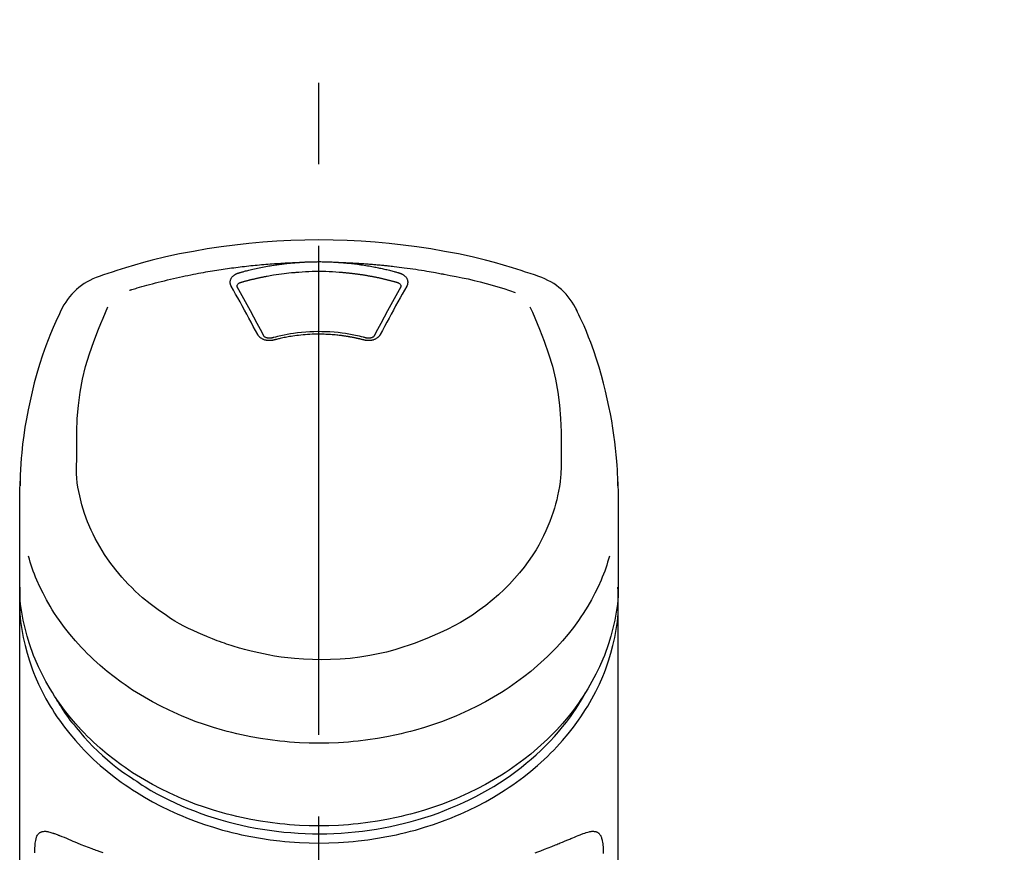
# Model space of a CAD drawing. Extents: x 0 to 26473, y -25 to 8845.
# Drawn here: x 2124 to 2200, y 3128 to 3192 of the extents above; entities that cross this region are included whole.
import ezdxf

# ---------------------------------------------------------------- set-up
doc = ezdxf.new("R2010")
doc.units = 0
doc.header["$LTSCALE"] = 50
doc.header["$MEASUREMENT"] = 0
doc.linetypes.add('CENTER2', pattern=[1.125, 0.75, -0.125, 0.125, -0.125])
doc.layers.get('0').update_dxf_attribs({"linetype": 'CONTINUOUS'})
doc.layers.add('150-機器', color=8, linetype='CONTINUOUS')
doc.layers.add('161-番号', color=110, linetype='CONTINUOUS')
doc.styles.add('KH001', font='txt')
doc.dimstyles.new('KH1xx030', dxfattribs={"dimscale": 30, "dimtxt": 2, "dimasz": 0.6, "dimexe": 0.3, "dimexo": 1.2, "dimgap": 0.5, "dimtad": 3, "dimdec": 1, "dimdsep": 46, "dimlunit": 6, "dimtxsty": 'KH001', "dimblk": 'DOT', "dimcen": 1, "dimdle": 1, "dimclrd": 256, "dimclre": 256, "dimclrt": 256, "dimadec": 0, "dimazin": 0, "dimtfac": 1, "dimtdec": 1, "dimtix": 1, "dimtmove": 2, "dimatfit": 3, "dimldrblk": 'CLOSEDBLANK', "dimfxl": 1, "dimtolj": 1, "dimtzin": 0, "dimlwd": -1, "dimlwe": -1, "dimarcsym": 0})

# ---------------------------------------------------------------- blocks, each defined once
blk = doc.blocks.new('F402_S')
at = {"layer": '150-機器', "color": 161, "linetype": 'CENTER2'}
blk.add_line((0, -72.081), (0, 259.906), dxfattribs=at)
at = {"layer": '150-機器', "color": 13, "linetype": 'Continuous'}
for points in [[(16.86, 244.316), (16.523, 244.431), (16.186, 244.545), (15.849, 244.658), (15.511, 244.769), (14.833, 244.983), (14.152, 245.187), (13.468, 245.38), (12.781, 245.562), (11.738, 245.815), (10.689, 246.041), (9.634, 246.242), (8.575, 246.423), (7.511, 246.584), (6.445, 246.724), (5.376, 246.843), (4.305, 246.941), (3.23, 247.017), (2.154, 247.071), (1.077, 247.103), (0, 247.114), (-1.077, 247.103), (-2.154, 247.071), (-3.23, 247.017), (-4.305, 246.941), (-5.376, 246.843), (-6.445, 246.724), (-7.511, 246.584), (-8.575, 246.423), (-9.634, 246.242), (-10.689, 246.04), (-11.738, 245.815), (-12.781, 245.562), (-13.468, 245.38), (-14.152, 245.187), (-14.833, 244.983), (-15.511, 244.769), (-15.849, 244.658), (-16.186, 244.545), (-16.523, 244.431), (-16.86, 244.316)], [(-1.602, 245.392), (-1.585, 245.393), (-1.569, 245.394), (-1.552, 245.395), (-1.535, 245.396), (-1.502, 245.399), (-1.469, 245.401), (-1.436, 245.404), (-1.403, 245.406), (-1.353, 245.409), (-1.303, 245.412), (-1.253, 245.415), (-1.203, 245.418), (-1.153, 245.421), (-1.103, 245.423), (-1.053, 245.426), (-1.003, 245.428), (-0.953, 245.431), (-0.903, 245.433), (-0.853, 245.435), (-0.803, 245.437), (-0.753, 245.438), (-0.703, 245.44), (-0.653, 245.442), (-0.603, 245.443), (-0.552, 245.444), (-0.502, 245.446), (-0.452, 245.447), (-0.402, 245.448), (-0.352, 245.449), (-0.301, 245.449), (-0.251, 245.45), (-0.201, 245.451), (-0.134, 245.451), (-0.067, 245.452), (0, 245.452), (0.067, 245.452), (0.151, 245.452), (0.235, 245.451), (0.318, 245.45), (0.402, 245.449), (0.502, 245.447), (0.603, 245.444), (0.703, 245.441), (0.803, 245.437), (0.903, 245.434), (1.003, 245.43), (1.103, 245.425), (1.203, 245.419), (1.27, 245.415), (1.336, 245.41), (1.403, 245.406), (1.469, 245.401), (1.502, 245.399), (1.536, 245.396), (1.569, 245.394), (1.602, 245.392)], [(-14.531, 243.255), (-14.489, 243.268), (-14.447, 243.281), (-14.405, 243.294), (-14.363, 243.306), (-14.257, 243.338), (-14.151, 243.37), (-14.045, 243.402), (-13.939, 243.434), (-13.757, 243.487), (-13.575, 243.539), (-13.393, 243.59), (-13.211, 243.641), (-12.99, 243.701), (-12.769, 243.761), (-12.547, 243.819), (-12.325, 243.876), (-12.092, 243.935), (-11.859, 243.993), (-11.625, 244.05), (-11.391, 244.105), (-11.162, 244.158), (-10.933, 244.21), (-10.704, 244.261), (-10.475, 244.31), (-10.262, 244.356), (-10.049, 244.4), (-9.836, 244.443), (-9.623, 244.485), (-9.432, 244.522), (-9.241, 244.558), (-9.05, 244.594), (-8.859, 244.628), (-8.685, 244.659), (-8.511, 244.69), (-8.337, 244.719), (-8.163, 244.748), (-8, 244.775), (-7.838, 244.801), (-7.675, 244.827), (-7.512, 244.852), (-7.349, 244.876), (-7.186, 244.9), (-7.023, 244.924), (-6.86, 244.946), (-6.696, 244.969), (-6.533, 244.991), (-6.369, 245.012), (-6.206, 245.033), (-6.042, 245.053), (-5.878, 245.072), (-5.715, 245.092), (-5.551, 245.11), (-5.387, 245.128), (-5.223, 245.146), (-5.059, 245.163), (-4.895, 245.179), (-4.73, 245.195), (-4.566, 245.21), (-4.402, 245.225), (-4.237, 245.239), (-4.073, 245.253), (-3.909, 245.266), (-3.744, 245.279), (-3.579, 245.291), (-3.415, 245.302), (-3.25, 245.313), (-3.085, 245.323), (-2.921, 245.333), (-2.756, 245.343), (-2.591, 245.352), (-2.426, 245.361), (-2.262, 245.368), (-2.152, 245.372), (-2.042, 245.376), (-1.932, 245.38), (-1.822, 245.384), (-1.767, 245.386), (-1.712, 245.388), (-1.657, 245.39), (-1.602, 245.392)], [(-6.135, 244.596), (-6.12, 244.6), (-6.106, 244.604), (-6.092, 244.608), (-6.078, 244.612), (-6.044, 244.622), (-6.01, 244.632), (-5.976, 244.641), (-5.941, 244.651), (-5.881, 244.668), (-5.821, 244.684), (-5.761, 244.7), (-5.701, 244.716), (-5.623, 244.736), (-5.545, 244.757), (-5.467, 244.776), (-5.389, 244.796), (-5.28, 244.823), (-5.172, 244.849), (-5.063, 244.875), (-4.955, 244.9), (-4.829, 244.928), (-4.703, 244.956), (-4.577, 244.982), (-4.45, 245.008), (-4.325, 245.033), (-4.199, 245.057), (-4.073, 245.08), (-3.947, 245.103), (-3.84, 245.121), (-3.733, 245.139), (-3.626, 245.157), (-3.519, 245.174), (-3.424, 245.189), (-3.329, 245.203), (-3.233, 245.217), (-3.138, 245.231), (-3.043, 245.244), (-2.947, 245.257), (-2.851, 245.269), (-2.756, 245.281), (-2.66, 245.293), (-2.564, 245.304), (-2.468, 245.314), (-2.372, 245.325), (-2.276, 245.335), (-2.18, 245.345), (-2.084, 245.354), (-1.987, 245.362), (-1.923, 245.367), (-1.859, 245.372), (-1.795, 245.377), (-1.73, 245.382), (-1.698, 245.384), (-1.666, 245.387), (-1.634, 245.389), (-1.602, 245.392)], [(-1.553, 244.65), (-1.296, 244.672), (-1.038, 244.692), (-0.78, 244.71), (-0.521, 244.723), (-0.261, 244.731), (0, 244.734), (0.261, 244.731), (0.522, 244.723), (0.78, 244.71), (1.038, 244.692), (1.296, 244.672), (1.554, 244.65)], [(1.602, 245.392), (1.617, 245.391), (1.632, 245.389), (1.647, 245.388), (1.662, 245.387), (1.698, 245.385), (1.734, 245.382), (1.77, 245.379), (1.806, 245.377), (1.869, 245.372), (1.932, 245.366), (1.995, 245.361), (2.058, 245.355), (2.139, 245.348), (2.22, 245.34), (2.302, 245.332), (2.383, 245.324), (2.495, 245.312), (2.607, 245.299), (2.719, 245.286), (2.83, 245.273), (2.959, 245.256), (3.088, 245.239), (3.216, 245.221), (3.344, 245.202), (3.471, 245.183), (3.598, 245.162), (3.725, 245.141), (3.851, 245.119), (3.958, 245.101), (4.064, 245.081), (4.17, 245.061), (4.277, 245.041), (4.371, 245.023), (4.465, 245.004), (4.559, 244.985), (4.653, 244.965), (4.746, 244.945), (4.84, 244.925), (4.933, 244.904), (5.027, 244.883), (5.12, 244.861), (5.213, 244.839), (5.306, 244.816), (5.398, 244.794), (5.491, 244.771), (5.584, 244.747), (5.676, 244.724), (5.768, 244.699), (5.829, 244.682), (5.89, 244.665), (5.951, 244.648), (6.012, 244.631), (6.043, 244.622), (6.074, 244.613), (6.104, 244.605), (6.135, 244.596)], [(1.602, 245.392), (1.63, 245.391), (1.658, 245.39), (1.686, 245.389), (1.714, 245.388), (1.77, 245.386), (1.826, 245.384), (1.882, 245.382), (1.938, 245.38), (2.022, 245.377), (2.106, 245.374), (2.19, 245.37), (2.274, 245.366), (2.357, 245.362), (2.441, 245.358), (2.525, 245.354), (2.609, 245.35), (2.693, 245.345), (2.777, 245.341), (2.861, 245.336), (2.945, 245.331), (3.029, 245.326), (3.112, 245.321), (3.196, 245.316), (3.28, 245.31), (3.364, 245.305), (3.448, 245.299), (3.531, 245.293), (3.615, 245.287), (3.699, 245.281), (3.783, 245.275), (3.866, 245.268), (3.95, 245.262), (4.034, 245.255), (4.118, 245.248), (4.201, 245.241), (4.285, 245.234), (4.369, 245.227), (4.452, 245.219), (4.536, 245.212), (4.62, 245.204), (4.703, 245.196), (4.787, 245.188), (4.87, 245.18), (4.954, 245.172), (5.037, 245.163), (5.121, 245.155), (5.204, 245.146), (5.288, 245.137), (5.407, 245.125), (5.526, 245.112), (5.646, 245.099), (5.765, 245.085), (5.959, 245.063), (6.154, 245.04), (6.348, 245.016), (6.543, 244.991), (6.764, 244.962), (6.986, 244.931), (7.208, 244.899), (7.429, 244.866), (7.642, 244.833), (7.855, 244.799), (8.067, 244.764), (8.28, 244.729), (8.445, 244.701), (8.61, 244.673), (8.775, 244.644), (8.94, 244.614), (9.05, 244.593), (9.159, 244.572), (9.269, 244.551), (9.379, 244.53), (9.433, 244.519), (9.488, 244.509), (9.543, 244.498), (9.598, 244.488)], [(-6.729, 243.581), (-6.732, 243.586), (-6.735, 243.592), (-6.738, 243.598), (-6.741, 243.604), (-6.747, 243.615), (-6.753, 243.627), (-6.759, 243.638), (-6.764, 243.65), (-6.772, 243.668), (-6.778, 243.686), (-6.783, 243.705), (-6.787, 243.723), (-6.792, 243.742), (-6.795, 243.761), (-6.799, 243.78), (-6.801, 243.799), (-6.804, 243.824), (-6.806, 243.85), (-6.807, 243.875), (-6.806, 243.901), (-6.805, 243.934), (-6.801, 243.966), (-6.796, 243.998), (-6.788, 244.03), (-6.777, 244.069), (-6.762, 244.107), (-6.745, 244.144), (-6.726, 244.179), (-6.703, 244.216), (-6.678, 244.251), (-6.651, 244.284), (-6.621, 244.316), (-6.594, 244.343), (-6.566, 244.368), (-6.537, 244.392), (-6.506, 244.415), (-6.481, 244.433), (-6.455, 244.451), (-6.428, 244.467), (-6.401, 244.483), (-6.38, 244.495), (-6.359, 244.507), (-6.338, 244.518), (-6.317, 244.528), (-6.295, 244.539), (-6.273, 244.549), (-6.251, 244.558), (-6.228, 244.567), (-6.213, 244.572), (-6.197, 244.577), (-6.181, 244.582), (-6.166, 244.587), (-6.158, 244.589), (-6.15, 244.591), (-6.142, 244.594), (-6.135, 244.596)], [(-5.95, 243.879), (-5.934, 243.883), (-5.917, 243.888), (-5.901, 243.893), (-5.885, 243.897), (-5.852, 243.906), (-5.82, 243.916), (-5.788, 243.925), (-5.755, 243.934), (-5.706, 243.947), (-5.658, 243.961), (-5.609, 243.974), (-5.56, 243.987), (-5.511, 244), (-5.462, 244.012), (-5.413, 244.025), (-5.364, 244.038), (-5.315, 244.05), (-5.266, 244.062), (-5.216, 244.075), (-5.167, 244.087), (-5.118, 244.099), (-5.069, 244.11), (-5.02, 244.122), (-4.97, 244.134), (-4.921, 244.145), (-4.872, 244.157), (-4.823, 244.168), (-4.773, 244.179), (-4.724, 244.19), (-4.674, 244.201), (-4.625, 244.212), (-4.575, 244.223), (-4.526, 244.233), (-4.476, 244.243), (-4.427, 244.254), (-4.377, 244.264), (-4.328, 244.274), (-4.278, 244.284), (-4.229, 244.294), (-4.179, 244.304), (-4.129, 244.313), (-4.08, 244.323), (-4.03, 244.332), (-3.98, 244.341), (-3.855, 244.365), (-3.73, 244.387), (-3.605, 244.41), (-3.48, 244.432), (-3.279, 244.465), (-3.077, 244.497), (-2.876, 244.526), (-2.673, 244.552), (-2.487, 244.573), (-2.3, 244.592), (-2.114, 244.609), (-1.927, 244.624), (-1.834, 244.631), (-1.741, 244.637), (-1.648, 244.644), (-1.555, 244.65), (-1.554, 244.65), (-1.553, 244.65), (-1.552, 244.65), (-1.551, 244.65)], [(1.554, 244.65), (1.571, 244.649), (1.589, 244.648), (1.607, 244.646), (1.625, 244.645), (1.66, 244.642), (1.696, 244.64), (1.732, 244.637), (1.767, 244.635), (1.821, 244.63), (1.874, 244.626), (1.928, 244.621), (1.981, 244.616), (2.034, 244.611), (2.087, 244.606), (2.141, 244.601), (2.194, 244.596), (2.247, 244.59), (2.301, 244.585), (2.354, 244.579), (2.407, 244.573), (2.46, 244.567), (2.513, 244.561), (2.566, 244.555), (2.62, 244.549), (2.673, 244.542), (2.726, 244.536), (2.779, 244.529), (2.832, 244.522), (2.885, 244.515), (2.938, 244.508), (2.991, 244.501), (3.044, 244.494), (3.096, 244.486), (3.149, 244.479), (3.202, 244.471), (3.255, 244.463), (3.308, 244.455), (3.36, 244.447), (3.413, 244.439), (3.466, 244.43), (3.518, 244.422), (3.571, 244.413), (3.624, 244.404), (3.676, 244.396), (3.729, 244.386), (3.781, 244.377), (3.834, 244.368), (3.886, 244.359), (3.938, 244.349), (3.991, 244.339), (4.043, 244.33), (4.095, 244.32), (4.148, 244.31), (4.2, 244.3), (4.252, 244.289), (4.304, 244.279), (4.356, 244.268), (4.408, 244.258), (4.46, 244.247), (4.512, 244.236), (4.564, 244.225), (4.616, 244.214), (4.668, 244.202), (4.72, 244.191), (4.772, 244.179), (4.823, 244.168), (4.875, 244.156), (4.927, 244.144), (4.978, 244.132), (5.03, 244.12), (5.081, 244.108), (5.133, 244.095), (5.184, 244.083), (5.236, 244.07), (5.287, 244.057), (5.338, 244.044), (5.39, 244.031), (5.441, 244.018), (5.492, 244.005), (5.543, 243.991), (5.594, 243.978), (5.645, 243.964), (5.696, 243.95), (5.747, 243.936), (5.781, 243.927), (5.815, 243.917), (5.848, 243.908), (5.882, 243.898), (5.899, 243.893), (5.916, 243.888), (5.933, 243.884), (5.95, 243.879)], [(6.135, 244.596), (6.14, 244.595), (6.145, 244.593), (6.15, 244.592), (6.155, 244.59), (6.166, 244.587), (6.176, 244.584), (6.186, 244.581), (6.197, 244.577), (6.212, 244.572), (6.227, 244.566), (6.242, 244.56), (6.257, 244.554), (6.275, 244.547), (6.292, 244.539), (6.309, 244.532), (6.326, 244.524), (6.345, 244.514), (6.364, 244.504), (6.383, 244.494), (6.401, 244.483), (6.428, 244.467), (6.455, 244.451), (6.481, 244.433), (6.506, 244.415), (6.537, 244.392), (6.566, 244.368), (6.594, 244.343), (6.621, 244.316), (6.651, 244.284), (6.678, 244.251), (6.703, 244.216), (6.726, 244.18), (6.745, 244.144), (6.762, 244.107), (6.777, 244.069), (6.788, 244.03), (6.796, 243.998), (6.801, 243.966), (6.805, 243.934), (6.807, 243.901), (6.807, 243.875), (6.806, 243.85), (6.804, 243.824), (6.801, 243.799), (6.799, 243.78), (6.795, 243.761), (6.792, 243.742), (6.787, 243.723), (6.783, 243.705), (6.778, 243.686), (6.772, 243.668), (6.765, 243.65), (6.759, 243.638), (6.753, 243.627), (6.747, 243.615), (6.741, 243.604), (6.738, 243.598), (6.735, 243.592), (6.732, 243.586), (6.729, 243.581)], [(9.598, 244.488), (10.061, 244.402), (10.524, 244.314), (10.987, 244.223), (11.448, 244.125), (11.907, 244.02), (12.365, 243.907), (12.82, 243.787), (13.273, 243.658), (13.721, 243.523), (14.168, 243.382), (14.613, 243.238), (15.058, 243.091)], [(-4.695, 239.863), (-4.864, 240.178), (-5.034, 240.493), (-5.204, 240.808), (-5.374, 241.123), (-5.543, 241.433), (-5.712, 241.743), (-5.882, 242.053), (-6.053, 242.362), (-6.221, 242.667), (-6.39, 242.972), (-6.56, 243.276), (-6.729, 243.581)], [(-6.284, 243.538), (-6.284, 243.539), (-6.284, 243.54), (-6.284, 243.541), (-6.284, 243.542), (-6.284, 243.553), (-6.284, 243.564), (-6.284, 243.575), (-6.284, 243.587), (-6.281, 243.611), (-6.275, 243.635), (-6.267, 243.658), (-6.256, 243.681), (-6.233, 243.717), (-6.204, 243.75), (-6.172, 243.779), (-6.136, 243.804), (-6.107, 243.821), (-6.077, 243.836), (-6.046, 243.849), (-6.014, 243.86), (-5.998, 243.865), (-5.982, 243.87), (-5.966, 243.875), (-5.95, 243.879)], [(-6.278, 243.505), (-6.28, 243.514), (-6.281, 243.523), (-6.283, 243.531), (-6.284, 243.54)], [(-4.228, 239.761), (-4.484, 240.239), (-4.741, 240.717), (-4.998, 241.194), (-5.257, 241.67), (-5.512, 242.133), (-5.768, 242.594), (-6.025, 243.056), (-6.283, 243.516)], [(6.283, 243.516), (6.025, 243.056), (5.768, 242.594), (5.512, 242.133), (5.257, 241.67), (4.998, 241.194), (4.741, 240.717), (4.484, 240.239), (4.228, 239.761)], [(6.729, 243.581), (6.56, 243.276), (6.39, 242.972), (6.221, 242.667), (6.053, 242.362), (5.882, 242.053), (5.712, 241.743), (5.543, 241.433), (5.374, 241.123), (5.204, 240.808), (5.034, 240.493), (4.864, 240.178), (4.695, 239.863)], [(5.95, 243.879), (5.966, 243.875), (5.982, 243.87), (5.998, 243.865), (6.014, 243.86), (6.046, 243.849), (6.077, 243.836), (6.107, 243.821), (6.136, 243.804), (6.172, 243.779), (6.204, 243.75), (6.233, 243.717), (6.256, 243.681), (6.266, 243.658), (6.275, 243.635), (6.281, 243.611), (6.284, 243.587), (6.284, 243.575), (6.284, 243.564), (6.284, 243.553), (6.284, 243.542), (6.284, 243.541), (6.284, 243.54), (6.284, 243.539), (6.284, 243.538)], [(6.284, 243.54), (6.283, 243.531), (6.281, 243.522), (6.28, 243.514), (6.278, 243.505)], [(-19.735, 241.808), (-19.847, 241.572), (-19.958, 241.336), (-20.068, 241.099), (-20.177, 240.861), (-20.381, 240.398), (-20.578, 239.931), (-20.766, 239.461), (-20.946, 238.987), (-21.194, 238.287), (-21.422, 237.58), (-21.634, 236.867), (-21.83, 236.15), (-22.001, 235.47), (-22.158, 234.788), (-22.303, 234.103), (-22.434, 233.415), (-22.546, 232.766), (-22.646, 232.115), (-22.731, 231.462), (-22.8, 230.808), (-22.836, 230.38), (-22.865, 229.952), (-22.888, 229.523), (-22.905, 229.095), (-22.912, 228.887), (-22.918, 228.68), (-22.923, 228.472), (-22.927, 228.265)], [(-18.571, 230.205), (-18.578, 230.754), (-18.582, 231.304), (-18.581, 231.854), (-18.573, 232.404), (-18.532, 233.42), (-18.45, 234.434), (-18.322, 235.442), (-18.139, 236.441), (-17.899, 237.419), (-17.609, 238.383), (-17.276, 239.336), (-16.91, 240.276), (-16.734, 240.703), (-16.554, 241.129), (-16.371, 241.553), (-16.187, 241.977)], [(16.179, 241.997), (16.364, 241.571), (16.547, 241.146), (16.729, 240.718), (16.906, 240.289), (17.273, 239.348), (17.606, 238.394), (17.898, 237.428), (18.138, 236.448), (18.321, 235.448), (18.45, 234.438), (18.532, 233.422), (18.573, 232.404), (18.581, 231.854), (18.582, 231.304), (18.578, 230.754), (18.571, 230.205)], [(22.928, 228.266), (22.924, 228.417), (22.92, 228.568), (22.916, 228.719), (22.912, 228.87), (22.9, 229.19), (22.885, 229.511), (22.867, 229.831), (22.845, 230.152), (22.803, 230.652), (22.751, 231.152), (22.69, 231.651), (22.622, 232.149), (22.54, 232.699), (22.449, 233.248), (22.35, 233.796), (22.242, 234.342), (22.112, 234.939), (21.973, 235.533), (21.822, 236.125), (21.663, 236.715), (21.478, 237.354), (21.281, 237.989), (21.07, 238.619), (20.843, 239.244), (20.678, 239.673), (20.505, 240.098), (20.326, 240.521), (20.139, 240.941), (20.04, 241.158), (19.939, 241.375), (19.837, 241.592), (19.735, 241.808)], [(-3.464, 239.44), (-3.471, 239.438), (-3.479, 239.437), (-3.486, 239.435), (-3.493, 239.433), (-3.508, 239.43), (-3.523, 239.426), (-3.537, 239.422), (-3.552, 239.419), (-3.582, 239.413), (-3.613, 239.409), (-3.643, 239.405), (-3.674, 239.402), (-3.713, 239.399), (-3.752, 239.396), (-3.791, 239.395), (-3.83, 239.396), (-3.877, 239.398), (-3.923, 239.402), (-3.97, 239.407), (-4.016, 239.415), (-4.061, 239.423), (-4.106, 239.434), (-4.15, 239.446), (-4.194, 239.46), (-4.236, 239.475), (-4.277, 239.492), (-4.317, 239.511), (-4.356, 239.532), (-4.393, 239.553), (-4.429, 239.575), (-4.464, 239.599), (-4.497, 239.625), (-4.523, 239.647), (-4.547, 239.67), (-4.571, 239.694), (-4.594, 239.718), (-4.611, 239.738), (-4.628, 239.757), (-4.643, 239.778), (-4.658, 239.799), (-4.664, 239.81), (-4.67, 239.82), (-4.676, 239.831), (-4.683, 239.842), (-4.686, 239.847), (-4.689, 239.853), (-4.692, 239.858), (-4.695, 239.863)], [(-3.579, 239.608), (-3.589, 239.605), (-3.598, 239.603), (-3.608, 239.6), (-3.617, 239.598), (-3.636, 239.594), (-3.654, 239.59), (-3.673, 239.587), (-3.692, 239.584), (-3.721, 239.581), (-3.749, 239.579), (-3.778, 239.579), (-3.807, 239.58), (-3.834, 239.581), (-3.861, 239.583), (-3.889, 239.587), (-3.916, 239.591), (-3.949, 239.597), (-3.982, 239.604), (-4.014, 239.614), (-4.046, 239.624), (-4.081, 239.639), (-4.114, 239.655), (-4.145, 239.675), (-4.175, 239.697), (-4.191, 239.711), (-4.205, 239.727), (-4.219, 239.743), (-4.23, 239.761), (-4.235, 239.769), (-4.24, 239.778), (-4.244, 239.786), (-4.248, 239.795)], [(3.621, 239.597), (3.569, 239.611), (3.516, 239.625), (3.464, 239.639), (3.411, 239.653), (3.26, 239.692), (3.108, 239.73), (2.955, 239.766), (2.802, 239.8), (2.547, 239.852), (2.29, 239.899), (2.032, 239.94), (1.773, 239.976), (1.465, 240.011), (1.155, 240.04), (0.845, 240.062), (0.535, 240.076), (0.224, 240.084), (-0.088, 240.086), (-0.399, 240.08), (-0.71, 240.069), (-1.02, 240.05), (-1.33, 240.025), (-1.639, 239.993), (-1.947, 239.953), (-2.191, 239.916), (-2.433, 239.874), (-2.675, 239.827), (-2.916, 239.775), (-3.054, 239.742), (-3.192, 239.709), (-3.33, 239.674), (-3.467, 239.638), (-3.506, 239.628), (-3.544, 239.617), (-3.583, 239.607), (-3.621, 239.597)], [(3.464, 239.44), (3.45, 239.444), (3.436, 239.447), (3.422, 239.451), (3.408, 239.455), (3.38, 239.462), (3.352, 239.469), (3.324, 239.476), (3.296, 239.484), (3.254, 239.494), (3.212, 239.504), (3.17, 239.514), (3.128, 239.524), (3.085, 239.534), (3.043, 239.544), (3.001, 239.554), (2.958, 239.563), (2.916, 239.573), (2.874, 239.582), (2.831, 239.591), (2.788, 239.6), (2.746, 239.609), (2.703, 239.617), (2.661, 239.626), (2.618, 239.634), (2.575, 239.642), (2.532, 239.651), (2.489, 239.659), (2.446, 239.666), (2.404, 239.674), (2.361, 239.682), (2.318, 239.689), (2.275, 239.696), (2.231, 239.704), (2.188, 239.711), (2.145, 239.717), (2.102, 239.724), (2.059, 239.731), (2.016, 239.737), (1.972, 239.744), (1.929, 239.75), (1.876, 239.757), (1.823, 239.765), (1.77, 239.772), (1.716, 239.779), (1.629, 239.79), (1.542, 239.8), (1.455, 239.81), (1.368, 239.82), (1.25, 239.832), (1.133, 239.842), (1.015, 239.852), (0.897, 239.86), (0.775, 239.867), (0.653, 239.873), (0.531, 239.878), (0.408, 239.882), (0.262, 239.886), (0.115, 239.888), (-0.032, 239.889), (-0.179, 239.889), (-0.355, 239.887), (-0.53, 239.883), (-0.706, 239.877), (-0.881, 239.867), (-1.053, 239.854), (-1.224, 239.839), (-1.395, 239.821), (-1.565, 239.801), (-1.71, 239.782), (-1.855, 239.763), (-2, 239.742), (-2.144, 239.72), (-2.249, 239.703), (-2.354, 239.685), (-2.459, 239.667), (-2.563, 239.647), (-2.666, 239.627), (-2.769, 239.606), (-2.872, 239.583), (-2.975, 239.561), (-3.045, 239.545), (-3.115, 239.528), (-3.186, 239.512), (-3.256, 239.494), (-3.293, 239.484), (-3.331, 239.475), (-3.369, 239.465), (-3.406, 239.455), (-3.421, 239.451), (-3.435, 239.448), (-3.45, 239.444), (-3.464, 239.44)], [(4.695, 239.863), (4.692, 239.858), (4.689, 239.853), (4.686, 239.847), (4.683, 239.842), (4.676, 239.831), (4.67, 239.82), (4.664, 239.81), (4.658, 239.799), (4.643, 239.778), (4.628, 239.757), (4.611, 239.738), (4.594, 239.718), (4.571, 239.694), (4.547, 239.67), (4.523, 239.647), (4.497, 239.625), (4.464, 239.599), (4.429, 239.575), (4.393, 239.553), (4.356, 239.532), (4.317, 239.511), (4.277, 239.492), (4.236, 239.475), (4.194, 239.46), (4.15, 239.446), (4.106, 239.434), (4.061, 239.423), (4.016, 239.415), (3.97, 239.407), (3.923, 239.402), (3.877, 239.398), (3.83, 239.396), (3.791, 239.395), (3.752, 239.397), (3.713, 239.399), (3.674, 239.402), (3.643, 239.405), (3.613, 239.409), (3.582, 239.413), (3.552, 239.419), (3.537, 239.422), (3.523, 239.426), (3.508, 239.43), (3.493, 239.433), (3.486, 239.435), (3.479, 239.437), (3.471, 239.438), (3.464, 239.44)], [(4.248, 239.795), (4.244, 239.786), (4.24, 239.778), (4.235, 239.769), (4.23, 239.761), (4.219, 239.743), (4.205, 239.727), (4.191, 239.711), (4.175, 239.697), (4.145, 239.675), (4.114, 239.655), (4.081, 239.638), (4.046, 239.624), (4.014, 239.613), (3.982, 239.604), (3.949, 239.597), (3.916, 239.591), (3.889, 239.587), (3.861, 239.583), (3.834, 239.581), (3.807, 239.579), (3.778, 239.579), (3.749, 239.579), (3.721, 239.581), (3.692, 239.584), (3.673, 239.587), (3.654, 239.59), (3.636, 239.594), (3.617, 239.598), (3.608, 239.6), (3.598, 239.603), (3.589, 239.605), (3.579, 239.608)], [(-8.904, 216.854), (-9.272, 217.008), (-9.638, 217.165), (-10.001, 217.329), (-10.358, 217.505), (-10.703, 217.692), (-11.042, 217.891), (-11.376, 218.1), (-11.705, 218.316), (-12.33, 218.751), (-12.937, 219.21), (-13.524, 219.693), (-14.09, 220.202), (-14.359, 220.461), (-14.621, 220.726), (-14.877, 220.998), (-15.127, 221.276), (-15.591, 221.829), (-16.028, 222.403), (-16.437, 222.997), (-16.818, 223.611), (-16.994, 223.92), (-17.161, 224.232), (-17.321, 224.55), (-17.472, 224.871), (-17.74, 225.509), (-17.975, 226.158), (-18.177, 226.819), (-18.348, 227.49), (-18.422, 227.827), (-18.486, 228.165), (-18.537, 228.506), (-18.571, 228.847), (-18.588, 229.185), (-18.59, 229.524), (-18.583, 229.864), (-18.571, 230.205)], [(18.571, 230.205), (18.572, 230.098), (18.572, 229.991), (18.572, 229.884), (18.571, 229.777), (18.566, 229.562), (18.557, 229.348), (18.544, 229.134), (18.527, 228.92), (18.489, 228.563), (18.439, 228.207), (18.378, 227.853), (18.306, 227.502), (18.231, 227.184), (18.147, 226.869), (18.055, 226.556), (17.955, 226.245), (17.829, 225.882), (17.694, 225.523), (17.55, 225.168), (17.396, 224.816), (17.224, 224.445), (17.042, 224.08), (16.849, 223.72), (16.645, 223.366), (16.357, 222.908), (16.051, 222.462), (15.728, 222.028), (15.39, 221.605), (15.008, 221.16), (14.61, 220.73), (14.198, 220.315), (13.77, 219.914), (13.292, 219.498), (12.798, 219.101), (12.291, 218.723), (11.768, 218.364), (11.31, 218.073), (10.843, 217.797), (10.368, 217.535), (9.885, 217.288), (9.488, 217.097), (9.087, 216.915), (8.683, 216.74), (8.276, 216.571), (7.822, 216.389), (7.365, 216.214), (6.905, 216.047), (6.441, 215.891), (5.812, 215.698), (5.177, 215.526), (4.537, 215.375), (3.891, 215.248), (3.143, 215.13), (2.391, 215.042), (1.637, 214.982), (0.879, 214.947), (0.191, 214.936), (-0.497, 214.944), (-1.185, 214.973), (-1.871, 215.024), (-2.383, 215.076), (-2.893, 215.139), (-3.402, 215.216), (-3.908, 215.305), (-4.261, 215.376), (-4.613, 215.452), (-4.963, 215.534), (-5.312, 215.62), (-5.509, 215.671), (-5.705, 215.723), (-5.9, 215.777), (-6.096, 215.832), (-6.258, 215.879), (-6.419, 215.927), (-6.58, 215.975), (-6.741, 216.026), (-6.913, 216.081), (-7.085, 216.138), (-7.256, 216.197), (-7.427, 216.257), (-7.616, 216.324), (-7.804, 216.392), (-7.99, 216.464), (-8.176, 216.538), (-8.298, 216.59), (-8.419, 216.643), (-8.54, 216.696), (-8.661, 216.749), (-8.722, 216.775), (-8.782, 216.802), (-8.843, 216.828), (-8.904, 216.854)], [(-22.939, 227.366), (-22.939, 227.416), (-22.939, 227.465), (-22.938, 227.514), (-22.938, 227.563), (-22.938, 227.661), (-22.938, 227.76), (-22.937, 227.858), (-22.936, 227.956), (-22.934, 228.062), (-22.931, 228.167), (-22.928, 228.272), (-22.925, 228.378), (-22.923, 228.434), (-22.92, 228.49), (-22.918, 228.546), (-22.916, 228.603), (-22.916, 228.61), (-22.916, 228.617), (-22.915, 228.624), (-22.915, 228.632)], [(22.918, 228.574), (22.918, 228.557), (22.919, 228.541), (22.919, 228.525), (22.92, 228.508), (22.924, 228.408), (22.927, 228.307), (22.93, 228.207), (22.933, 228.106), (22.934, 228.006), (22.935, 227.905), (22.936, 227.804), (22.936, 227.703), (22.937, 227.619), (22.937, 227.535), (22.938, 227.451), (22.939, 227.366)], [(-22.939, 221.029), (-22.939, 221.557), (-22.939, 222.085), (-22.939, 222.613), (-22.939, 223.141), (-22.939, 223.669), (-22.939, 224.198), (-22.939, 224.726), (-22.939, 225.254), (-22.939, 225.782), (-22.939, 226.31), (-22.939, 226.838), (-22.939, 227.366)], [(22.939, 227.366), (22.939, 226.838), (22.939, 226.31), (22.939, 225.782), (22.939, 225.254), (22.939, 224.726), (22.939, 224.198), (22.939, 223.669), (22.939, 223.141), (22.939, 222.613), (22.939, 222.085), (22.939, 221.557), (22.939, 221.029)], [(22.27, 222.862), (22.206, 222.632), (22.139, 222.402), (22.069, 222.173), (21.994, 221.946), (21.911, 221.719), (21.823, 221.493), (21.73, 221.27), (21.634, 221.047), (21.402, 220.534), (21.157, 220.027), (20.897, 219.528), (20.618, 219.039), (20.449, 218.761), (20.274, 218.487), (20.093, 218.217), (19.907, 217.949), (19.516, 217.417), (19.108, 216.899), (18.682, 216.394), (18.239, 215.904), (18.006, 215.659), (17.769, 215.418), (17.528, 215.182), (17.282, 214.949), (16.772, 214.489), (16.248, 214.046), (15.71, 213.619), (15.159, 213.21), (14.872, 213.007), (14.582, 212.808), (14.289, 212.615), (13.993, 212.426), (13.384, 212.057), (12.764, 211.706), (12.135, 211.373), (11.496, 211.059), (11.167, 210.906), (10.835, 210.758), (10.501, 210.615), (10.166, 210.477), (9.482, 210.213), (8.791, 209.968), (8.094, 209.742), (7.391, 209.535), (7.032, 209.438), (6.672, 209.346), (6.311, 209.259), (5.948, 209.177), (5.216, 209.027), (4.482, 208.898), (3.744, 208.787), (3.003, 208.697), (2.628, 208.659), (2.253, 208.626), (1.877, 208.598), (1.501, 208.576), (0.751, 208.546), (0, 208.536), (-0.751, 208.546), (-1.501, 208.576), (-1.877, 208.598), (-2.253, 208.626), (-2.628, 208.659), (-3.003, 208.697), (-3.744, 208.787), (-4.482, 208.898), (-5.216, 209.027), (-5.948, 209.177), (-6.311, 209.259), (-6.672, 209.346), (-7.032, 209.438), (-7.391, 209.535), (-8.094, 209.742), (-8.791, 209.968), (-9.482, 210.213), (-10.166, 210.477), (-10.501, 210.615), (-10.835, 210.758), (-11.167, 210.906), (-11.496, 211.059), (-12.135, 211.373), (-12.764, 211.706), (-13.384, 212.057), (-13.993, 212.426), (-14.289, 212.615), (-14.582, 212.808), (-14.872, 213.007), (-15.159, 213.21), (-15.71, 213.619), (-16.248, 214.046), (-16.772, 214.489), (-17.282, 214.949), (-17.528, 215.182), (-17.769, 215.418), (-18.006, 215.659), (-18.239, 215.904), (-18.682, 216.394), (-19.108, 216.899), (-19.516, 217.417), (-19.907, 217.949), (-20.093, 218.217), (-20.274, 218.487), (-20.449, 218.761), (-20.618, 219.039), (-20.897, 219.528), (-21.157, 220.027), (-21.402, 220.534), (-21.634, 221.047), (-21.73, 221.27), (-21.823, 221.493), (-21.911, 221.719), (-21.994, 221.946), (-22.069, 222.173), (-22.139, 222.402), (-22.206, 222.632), (-22.27, 222.862)], [(22.939, 221.029), (22.947, 220.721), (22.952, 220.413), (22.95, 220.106), (22.939, 219.799), (22.916, 219.491), (22.883, 219.183), (22.84, 218.876), (22.791, 218.569), (22.678, 217.958), (22.543, 217.352), (22.386, 216.751), (22.205, 216.157), (22.105, 215.858), (21.998, 215.561), (21.886, 215.267), (21.768, 214.974), (21.512, 214.391), (21.235, 213.817), (20.937, 213.254), (20.618, 212.702), (20.448, 212.424), (20.273, 212.15), (20.093, 211.879), (19.907, 211.612), (19.517, 211.079), (19.108, 210.561), (18.682, 210.057), (18.239, 209.567), (18.006, 209.322), (17.769, 209.081), (17.528, 208.844), (17.282, 208.612), (16.772, 208.152), (16.248, 207.708), (15.71, 207.282), (15.159, 206.872), (14.872, 206.669), (14.582, 206.471), (14.289, 206.277), (13.993, 206.088), (13.384, 205.719), (12.764, 205.368), (12.135, 205.036), (11.496, 204.722), (11.167, 204.569), (10.835, 204.421), (10.501, 204.277), (10.166, 204.139), (9.482, 203.875), (8.791, 203.63), (8.094, 203.404), (7.391, 203.198), (7.032, 203.101), (6.672, 203.008), (6.311, 202.921), (5.948, 202.839), (5.216, 202.69), (4.482, 202.56), (3.744, 202.45), (3.003, 202.359), (2.628, 202.321), (2.253, 202.288), (1.877, 202.261), (1.501, 202.238), (0.751, 202.209), (0, 202.199), (-0.751, 202.209), (-1.501, 202.238), (-1.877, 202.261), (-2.253, 202.288), (-2.628, 202.321), (-3.003, 202.359), (-3.744, 202.45), (-4.482, 202.56), (-5.216, 202.69), (-5.948, 202.839), (-6.311, 202.921), (-6.672, 203.008), (-7.032, 203.101), (-7.391, 203.198), (-8.094, 203.404), (-8.791, 203.63), (-9.482, 203.875), (-10.166, 204.139), (-10.501, 204.277), (-10.835, 204.421), (-11.167, 204.569), (-11.496, 204.722), (-12.135, 205.036), (-12.764, 205.368), (-13.384, 205.719), (-13.993, 206.088), (-14.289, 206.277), (-14.582, 206.471), (-14.872, 206.669), (-15.159, 206.872), (-15.71, 207.282), (-16.248, 207.708), (-16.772, 208.152), (-17.282, 208.612), (-17.528, 208.844), (-17.769, 209.081), (-18.006, 209.322), (-18.239, 209.567), (-18.682, 210.057), (-19.108, 210.561), (-19.517, 211.079), (-19.907, 211.612), (-20.093, 211.879), (-20.273, 212.15), (-20.448, 212.424), (-20.618, 212.702), (-20.937, 213.254), (-21.235, 213.817), (-21.512, 214.391), (-21.768, 214.974), (-21.886, 215.267), (-21.998, 215.561), (-22.105, 215.858), (-22.205, 216.157), (-22.386, 216.751), (-22.543, 217.352), (-22.678, 217.958), (-22.791, 218.569), (-22.84, 218.876), (-22.883, 219.183), (-22.916, 219.491), (-22.939, 219.799), (-22.95, 220.106), (-22.952, 220.413), (-22.947, 220.721), (-22.939, 221.029)], [(-22.93, 220.505), (-22.931, 220.439), (-22.933, 220.373), (-22.935, 220.307), (-22.936, 220.241), (-22.937, 220.175), (-22.938, 220.109), (-22.939, 220.043), (-22.939, 219.977), (-22.939, 219.911), (-22.939, 219.845), (-22.939, 219.779), (-22.939, 219.713)], [(22.939, 219.713), (22.939, 219.779), (22.939, 219.845), (22.939, 219.911), (22.939, 219.977), (22.939, 220.043), (22.938, 220.109), (22.937, 220.175), (22.936, 220.241), (22.935, 220.307), (22.933, 220.373), (22.931, 220.439), (22.93, 220.505)], [(-22.939, 219.713), (-22.947, 219.405), (-22.952, 219.098), (-22.95, 218.79), (-22.939, 218.483), (-22.916, 218.175), (-22.883, 217.867), (-22.84, 217.56), (-22.791, 217.253), (-22.678, 216.642), (-22.543, 216.036), (-22.386, 215.435), (-22.205, 214.841), (-22.105, 214.542), (-21.998, 214.245), (-21.886, 213.951), (-21.768, 213.659), (-21.512, 213.075), (-21.235, 212.501), (-20.937, 211.938), (-20.618, 211.386), (-20.448, 211.109), (-20.273, 210.834), (-20.093, 210.564), (-19.907, 210.296), (-19.517, 209.764), (-19.108, 209.245), (-18.682, 208.741), (-18.239, 208.251), (-18.006, 208.006), (-17.769, 207.765), (-17.528, 207.528), (-17.282, 207.296), (-16.772, 206.836), (-16.248, 206.393), (-15.71, 205.966), (-15.159, 205.557), (-14.872, 205.354), (-14.582, 205.155), (-14.289, 204.962), (-13.993, 204.773), (-13.384, 204.404), (-12.764, 204.053), (-12.135, 203.72), (-11.496, 203.406), (-11.167, 203.253), (-10.835, 203.105), (-10.501, 202.962), (-10.166, 202.823), (-9.482, 202.559), (-8.791, 202.314), (-8.094, 202.089), (-7.391, 201.882), (-7.032, 201.785), (-6.672, 201.693), (-6.311, 201.605), (-5.948, 201.523), (-5.216, 201.374), (-4.482, 201.244), (-3.744, 201.134), (-3.003, 201.044), (-2.628, 201.005), (-2.253, 200.973), (-1.877, 200.945), (-1.501, 200.922), (-0.751, 200.893), (0, 200.883), (0.751, 200.893), (1.501, 200.922), (1.877, 200.945), (2.253, 200.973), (2.628, 201.005), (3.003, 201.044), (3.744, 201.134), (4.482, 201.244), (5.216, 201.374), (5.948, 201.523), (6.311, 201.605), (6.672, 201.693), (7.032, 201.785), (7.391, 201.882), (8.094, 202.089), (8.791, 202.314), (9.482, 202.559), (10.165, 202.823), (10.501, 202.962), (10.835, 203.105), (11.167, 203.253), (11.496, 203.406), (12.135, 203.72), (12.764, 204.053), (13.384, 204.403), (13.993, 204.773), (14.289, 204.962), (14.582, 205.155), (14.872, 205.353), (15.159, 205.556), (15.71, 205.966), (16.248, 206.393), (16.772, 206.836), (17.282, 207.296), (17.528, 207.528), (17.769, 207.765), (18.006, 208.006), (18.239, 208.251), (18.682, 208.741), (19.108, 209.245), (19.517, 209.764), (19.907, 210.296), (20.093, 210.564), (20.273, 210.834), (20.448, 211.109), (20.618, 211.386), (20.937, 211.938), (21.235, 212.501), (21.512, 213.075), (21.768, 213.658), (21.886, 213.951), (21.998, 214.245), (22.105, 214.542), (22.205, 214.841), (22.386, 215.435), (22.543, 216.036), (22.678, 216.642), (22.791, 217.253), (22.84, 217.56), (22.883, 217.867), (22.916, 218.175), (22.939, 218.483), (22.95, 218.79), (22.952, 219.098), (22.947, 219.405), (22.939, 219.713)], [(-22.939, 168.228), (-22.939, 172.518), (-22.939, 176.809), (-22.939, 181.099), (-22.939, 185.39), (-22.939, 189.68), (-22.939, 193.971), (-22.939, 198.261), (-22.939, 202.551), (-22.939, 206.842), (-22.939, 211.132), (-22.939, 215.423), (-22.939, 219.713)], [(22.939, 168.228), (22.939, 172.518), (22.939, 176.809), (22.939, 181.099), (22.939, 185.39), (22.939, 189.68), (22.939, 193.97), (22.939, 198.261), (22.939, 202.551), (22.939, 206.842), (22.939, 211.132), (22.939, 215.423), (22.939, 219.713)], [(-20.232, 212.048), (-20.178, 211.953), (-20.124, 211.859), (-20.068, 211.765), (-20.012, 211.672), (-19.952, 211.579), (-19.891, 211.487), (-19.83, 211.395), (-19.769, 211.303), (-19.64, 211.102), (-19.512, 210.9), (-19.382, 210.7), (-19.246, 210.505), (-19.097, 210.312), (-18.942, 210.124), (-18.784, 209.938), (-18.627, 209.751), (-18.473, 209.562), (-18.32, 209.373), (-18.167, 209.185), (-18.01, 208.999), (-17.677, 208.631), (-17.33, 208.278), (-16.97, 207.935), (-16.604, 207.6), (-16.226, 207.266), (-15.842, 206.941), (-15.448, 206.627), (-15.043, 206.328), (-14.832, 206.183), (-14.618, 206.04), (-14.403, 205.899), (-14.189, 205.757), (-13.976, 205.614), (-13.764, 205.47), (-13.551, 205.327), (-13.337, 205.188), (-12.89, 204.917), (-12.435, 204.663), (-11.971, 204.421), (-11.503, 204.19), (-11.022, 203.963), (-10.538, 203.746), (-10.049, 203.539), (-9.556, 203.343), (-9.053, 203.155), (-8.546, 202.978), (-8.036, 202.812), (-7.522, 202.657), (-6.998, 202.51), (-6.472, 202.375), (-5.943, 202.25), (-5.411, 202.137), (-4.874, 202.033), (-4.335, 201.941), (-3.794, 201.859), (-3.252, 201.789), (-2.705, 201.729), (-2.157, 201.68), (-1.608, 201.642), (-1.058, 201.615), (-0.508, 201.6), (0.042, 201.595), (0.592, 201.601), (1.142, 201.619), (1.692, 201.647), (2.24, 201.687), (2.788, 201.737), (3.335, 201.799), (3.877, 201.871), (4.417, 201.954), (4.956, 202.049), (5.493, 202.154), (6.024, 202.269), (6.552, 202.395), (7.078, 202.532), (7.601, 202.68), (8.114, 202.837), (8.624, 203.005), (9.13, 203.183), (9.633, 203.372), (10.125, 203.57), (10.613, 203.778), (11.097, 203.996), (11.575, 204.225), (12.041, 204.461), (12.501, 204.706), (12.955, 204.962), (13.404, 205.228), (13.839, 205.5), (14.268, 205.782), (14.69, 206.073), (15.106, 206.375), (15.506, 206.68), (15.898, 206.994), (16.283, 207.317), (16.66, 207.65), (17.023, 207.986), (17.376, 208.331), (17.721, 208.685), (18.057, 209.047), (18.377, 209.41), (18.688, 209.78), (18.988, 210.159), (19.278, 210.546), (19.505, 210.867), (19.723, 211.193), (19.934, 211.524), (20.134, 211.861), (20.21, 211.994), (20.284, 212.127), (20.357, 212.261), (20.43, 212.395)], [(-21.794, 200.133), (-21.794, 200.185), (-21.792, 200.281), (-21.789, 200.377), (-21.785, 200.473), (-21.78, 200.569), (-21.777, 200.613), (-21.773, 200.657), (-21.77, 200.701), (-21.766, 200.745), (-21.755, 200.861), (-21.742, 200.975), (-21.724, 201.09), (-21.701, 201.204), (-21.687, 201.26), (-21.671, 201.315), (-21.651, 201.368), (-21.628, 201.42), (-21.595, 201.478), (-21.557, 201.532), (-21.514, 201.583), (-21.467, 201.63), (-21.452, 201.644), (-21.436, 201.657), (-21.421, 201.67), (-21.404, 201.682), (-21.372, 201.703), (-21.337, 201.722), (-21.302, 201.738), (-21.265, 201.751), (-21.246, 201.756), (-21.227, 201.761), (-21.207, 201.765), (-21.188, 201.769), (-21.125, 201.779), (-21.062, 201.786), (-20.998, 201.788), (-20.935, 201.785), (-20.885, 201.779), (-20.836, 201.77), (-20.787, 201.759), (-20.738, 201.747), (-20.653, 201.724), (-20.568, 201.699), (-20.484, 201.673), (-20.4, 201.646), (-20.37, 201.636), (-20.339, 201.625), (-20.309, 201.615), (-20.279, 201.604), (-20.216, 201.582), (-20.153, 201.559), (-20.09, 201.535), (-20.027, 201.511), (-19.993, 201.498), (-19.96, 201.485), (-19.927, 201.472), (-19.894, 201.459), (-19.72, 201.39), (-19.546, 201.321), (-19.373, 201.251), (-19.2, 201.179), (-19.037, 201.109), (-18.874, 201.038), (-18.711, 200.966), (-18.547, 200.896), (-18.266, 200.781), (-17.983, 200.669), (-17.699, 200.561), (-17.414, 200.453), (-17.314, 200.415), (-17.213, 200.377), (-17.112, 200.339), (-17.011, 200.302), (-16.796, 200.223), (-16.581, 200.146)], [(16.579, 200.136), (16.793, 200.214), (17.006, 200.294), (17.293, 200.403), (17.58, 200.514), (17.866, 200.627), (18.151, 200.741), (18.241, 200.777), (18.33, 200.814), (18.419, 200.85), (18.509, 200.887), (18.673, 200.955), (18.838, 201.023), (19.002, 201.091), (19.166, 201.16), (19.242, 201.192), (19.317, 201.224), (19.393, 201.255), (19.469, 201.287), (19.606, 201.344), (19.744, 201.4), (19.883, 201.455), (20.021, 201.51), (20.084, 201.535), (20.146, 201.559), (20.209, 201.583), (20.272, 201.606), (20.383, 201.645), (20.495, 201.679), (20.607, 201.712), (20.721, 201.743), (20.77, 201.756), (20.82, 201.767), (20.87, 201.777), (20.92, 201.784), (20.985, 201.788), (21.049, 201.786), (21.114, 201.78), (21.178, 201.77), (21.198, 201.767), (21.218, 201.763), (21.237, 201.758), (21.257, 201.753), (21.294, 201.741), (21.33, 201.725), (21.364, 201.707), (21.398, 201.686), (21.414, 201.675), (21.43, 201.663), (21.445, 201.65), (21.46, 201.637), (21.491, 201.606), (21.519, 201.572), (21.545, 201.537), (21.569, 201.499), (21.581, 201.478), (21.593, 201.456), (21.604, 201.434), (21.615, 201.411), (21.638, 201.357), (21.658, 201.302), (21.676, 201.247), (21.691, 201.19), (21.7, 201.157), (21.707, 201.124), (21.715, 201.09), (21.722, 201.057), (21.743, 200.943), (21.761, 200.829), (21.776, 200.714), (21.787, 200.599), (21.793, 200.503), (21.797, 200.407), (21.799, 200.311), (21.8, 200.215), (21.798, 200.089)]]:
    blk.add_lwpolyline(points, dxfattribs=at)
for centre, start, end in [((-15.273, 239.589), 108.5341, 155.07893), ((15.273, 239.589), 24.90537, 71.45289)]:
    blk.add_arc(centre, 4.987, start, end, dxfattribs=at)
blk = doc.blocks.new('_Dot')
at = {"color": 0, "linetype": 'ByBlock', "lineweight": -2}
blk.add_line((-0.5, 0), (-1, 0), dxfattribs=at)
at = {"color": 0, "linetype": 'ByBlock', "const_width": 0.5}
blk.add_lwpolyline([(-0.25, 0, 1), (0.25, 0, 1)], format="xyb", close=True, dxfattribs=at)

msp = doc.modelspace()

# ---------------------------------------------------------------- block references
at = {"layer": '150-機器'}
msp.add_blockref('F402_S', (2147.435, 2927.578), dxfattribs=at)

# ---------------------------------------------------------------- leaders
at = {"layer": '161-番号'}
msp.add_leader([(2145.669, 2984.435), (2315.41, 3276.549)], dimstyle='KH1xx030', override={"dimasz": 2, "dimgap": 0.5, "dimtad": 1}, dxfattribs=at)

doc.saveas('drawing.dxf')
